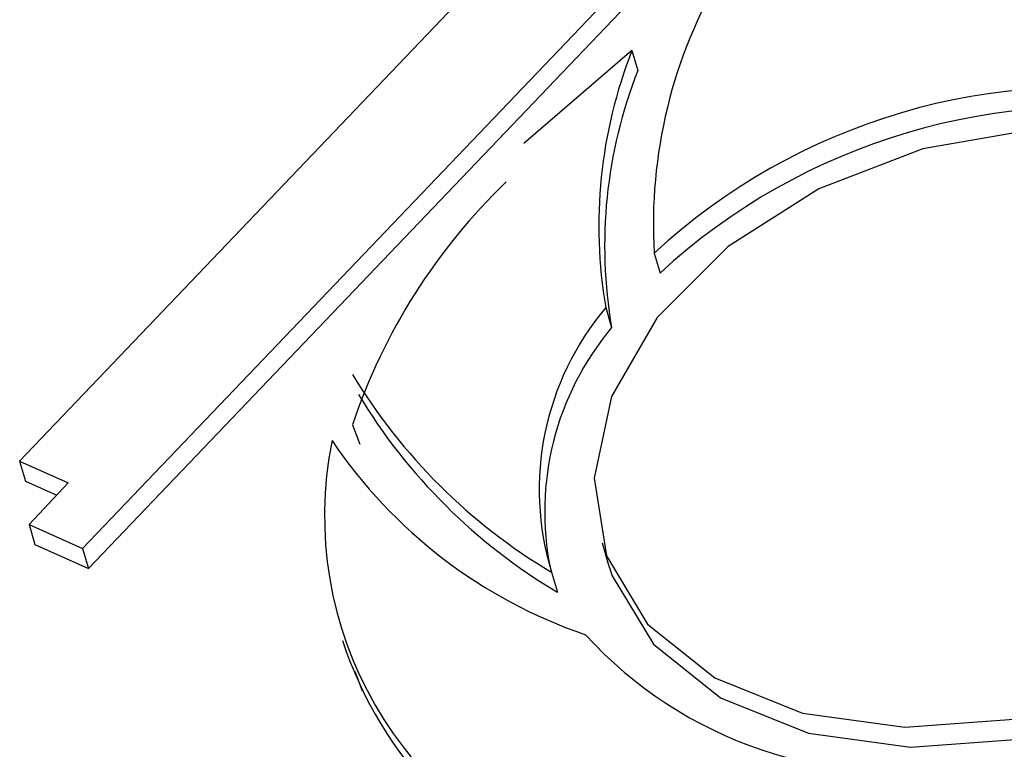
# Model space of a CAD drawing. Units: millimetres. Extents: x -14580 to 13437, y -2579 to -265.
# Drawn here: x 12155 to 12167, y -1608 to -1599 of the extents above; entities that cross this region are included whole.
import ezdxf

# ---------------------------------------------------------------- set-up
doc = ezdxf.new("R2010")
doc.units = ezdxf.units.MM

# ---------------------------------------------------------------- blocks, each defined once
blk = doc.blocks.new('Non-Adjustable Twin with 500mm2 feet')
for p, q in [((-334.772, -2602.332), (-347.71, -2615.88)), ((-346.402, -2617.701), (-332.129, -2602.763)), ((-346.28, -2618.116), (-332.007, -2603.178)), ((-334.978, -2607.343), (-337.224, -2609.278)), ((-334.978, -2607.343), (-334.856, -2607.759)), ((-334.514, -2611.556), (-334.392, -2611.971)), ((-335.523, -2612.69), (-335.401, -2613.106)), ((-340.79, -2615.123), (-340.638, -2615.528)), ((-347.71, -2615.88), (-346.7, -2616.335)), ((-347.71, -2615.88), (-347.589, -2616.296)), ((-347.589, -2616.296), (-346.939, -2616.588)), ((-346.7, -2616.335), (-347.514, -2617.2)), ((-347.514, -2617.2), (-347.393, -2617.615)), ((-347.514, -2617.2), (-346.402, -2617.701)), ((-347.393, -2617.615), (-346.28, -2618.116)), ((-346.402, -2617.701), (-346.28, -2618.116)), ((-335.598, -2617.582), (-335.476, -2617.997)), ((-336.648, -2618.191), (-336.527, -2618.606)), ((-340.74, -2620.251), (-340.588, -2620.656))]:
    blk.add_line(p, q)
at = {"flags": 128}
for points in [[(-332.976, -2611.416), (-334.451, -2612.893), (-335.405, -2614.539), (-335.766, -2616.235), (-335.509, -2617.852), (-334.651, -2619.272), (-333.256, -2620.39), (-331.429, -2621.122), (-329.304, -2621.414), (-327.039, -2621.244), (-324.802, -2620.625), (-322.759, -2619.603), (-321.062, -2618.254), (-319.836, -2616.678), (-319.172, -2614.991), (-319.12, -2613.319), (-319.683, -2611.786), (-320.82, -2610.505), (-322.446, -2609.572), (-324.441, -2609.055), (-326.657, -2608.993), (-328.929, -2609.391), (-331.088, -2610.219), (-332.976, -2611.416)], [(-335.476, -2617.997), (-335.387, -2618.268), (-334.529, -2619.688), (-333.135, -2620.805), (-331.307, -2621.537), (-329.182, -2621.829), (-326.917, -2621.659), (-324.68, -2621.04), (-322.638, -2620.018), (-320.94, -2618.669), (-319.714, -2617.093), (-319.051, -2615.406), (-318.999, -2613.734), (-319.116, -2613.213)]]:
    blk.add_lwpolyline(points, dxfattribs=at)
for centre, radius, start, end in [((-324.282, -2610.955), 10.25, 149.283, 183.3583), ((-325.658, -2610.994), 10.009, 158.6082, 189.7559), ((-325.537, -2611.409), 10.009, 158.6082, 189.7559), ((-325.678, -2621.133), 13.03, 80.2464, 132.6948), ((-325.557, -2621.548), 13.03, 80.2464, 132.6948), ((-328.853, -2619.143), 12.595, 133.9282, 161.3873), ((-331.046, -2616.472), 5.86, 139.8057, 197.0599), ((-330.828, -2616.934), 5.964, 140.0627, 191.4818), ((-330.537, -2607.9), 11.969, 211.0768, 239.2958), ((-330.415, -2608.315), 11.969, 211.0768, 239.2958), ((-333.484, -2617.019), 7.886, 168.5602, 251.2886), ((-332.564, -2609.621), 10.433, 214.003, 251.09), ((-329.451, -2613.554), 8.799, 222.4332, 280.0863), ((-332.944, -2616.951), 8.482, 198.2784, 249.6607), ((-329.939, -2606.45), 19.149, 258.1504, 309.5708), ((-329.818, -2606.866), 19.149, 258.1504, 309.5708)]:
    blk.add_arc(centre, radius, start, end)

msp = doc.modelspace()

# ---------------------------------------------------------------- block references
at = {"xscale": 0.6, "yscale": 0.6, "zscale": 0.6}
msp.add_blockref('Non-Adjustable Twin with 500mm2 feet', (12363.729, -34.714), dxfattribs=at)

doc.saveas('drawing.dxf')
